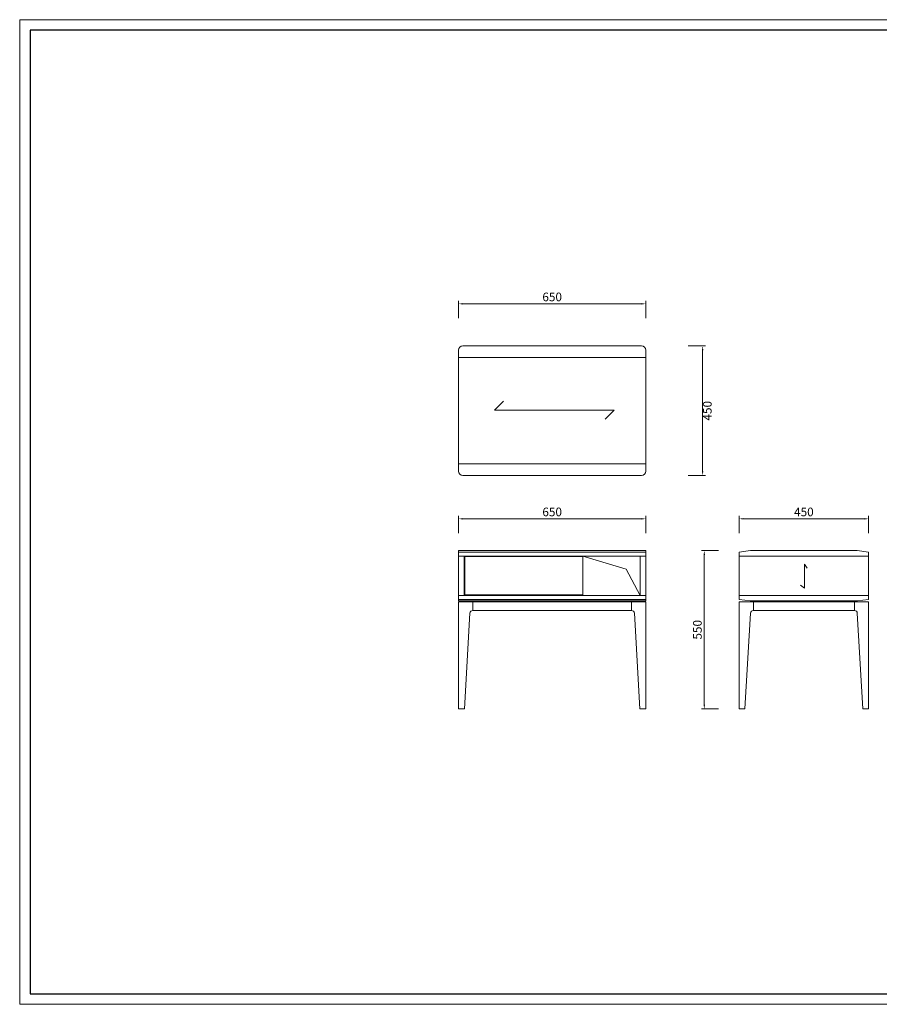
# Model space of a CAD drawing. Units: millimetres. Extents: x 156385 to 420696, y -106368 to -59941.
# Drawn here: x 411463 to 414450, y -63368 to -59948 of the extents above; entities that cross this region are included whole.
import ezdxf

# ---------------------------------------------------------------- set-up
doc = ezdxf.new("R2010")
doc.units = ezdxf.units.MM
doc.header["$LTSCALE"] = 0.25
doc.layers.get('0').update_dxf_attribs({"lineweight": 30})
doc.layers.add('打印框', color=1, linetype='Continuous', lineweight=13)
doc.layers.add('轮廓线', color=7, linetype='Continuous', lineweight=30)
doc.styles.get("Standard").update_dxf_attribs({"font": 'txt.shx', "bigfont": '@extfont2.shx'})
doc.dimstyles.new('ISO-30', dxfattribs={"dimtxt": 30, "dimasz": 15, "dimexe": 10, "dimexo": 5, "dimgap": 5, "dimtad": 2, "dimdec": 1, "dimdsep": 46, "dimtxsty": 'Standard', "dimcen": 12, "dimclrd": 6, "dimclre": 6, "dimclrt": 4, "dimadec": 1, "dimazin": 0, "dimtfac": 1, "dimtdec": 1, "dimtix": 1, "dimtmove": 0, "dimatfit": 2, "dimfxl": 50, "dimfxlon": 1, "dimlwd": 9, "dimlwe": 9, "dimarcsym": 0})

# ---------------------------------------------------------------- blocks, each defined once
blk = doc.blocks.new('A3')
for p, q in [((30, 1395), (30, -1395)), ((3750, 1395), (30, 1395)), ((30, -1395), (3750, -1395))]:
    blk.add_line(p, q)
at = {"layer": '打印框'}
for p, q in [((3780, 1425), (0, 1425)), ((0, 1425), (0, -1425)), ((0, -1425), (3780, -1425))]:
    blk.add_line(p, q, dxfattribs=at)
blk = doc.blocks.new('*D17')
at = {"layer": 'Defpoints', "color": 0, "linetype": 'ByBlock'}
for p in [(413638.4, -60934.8), (412988.4, -61306.2), (413638.4, -61306.2)]:
    blk.add_point(p, dxfattribs=at)
at = {"layer": '轮廓线', "color": 6, "linetype": 'ByBlock', "lineweight": 9}
for p, q in [((412988.4, -60984.8), (412988.4, -60924.8)), ((413003.4, -60934.8), (413623.4, -60934.8)), ((413638.4, -60984.8), (413638.4, -60924.8))]:
    blk.add_line(p, q, dxfattribs=at)
at = {"layer": '轮廓线', "color": 6, "linetype": 'ByBlock'}
for points in [[(413003.4, -60932.3), (413003.4, -60937.3), (412988.4, -60934.8)], [(413623.4, -60932.3), (413623.4, -60937.3), (413638.4, -60934.8)]]:
    blk.add_solid(points, dxfattribs=at)
at = {"layer": '轮廓线', "color": 4, "linetype": 'ByBlock', "lineweight": 13, "insert": (413313.4, -60914.8), "char_height": 30, "attachment_point": 5}
blk.add_mtext('650', dxfattribs=at)
blk = doc.blocks.new('*D18')
at = {"layer": 'Defpoints', "color": 0, "linetype": 'ByBlock'}
for p in [(413313.4, -61081.2), (413313.4, -61531.2), (413836.3, -61531.2)]:
    blk.add_point(p, dxfattribs=at)
at = {"layer": '轮廓线', "color": 6, "linetype": 'ByBlock', "lineweight": 9}
for p, q in [((413786.3, -61081.2), (413846.3, -61081.2)), ((413836.3, -61096.2), (413836.3, -61516.2)), ((413786.3, -61531.2), (413846.3, -61531.2))]:
    blk.add_line(p, q, dxfattribs=at)
at = {"layer": '轮廓线', "color": 6, "linetype": 'ByBlock'}
for points in [[(413833.8, -61096.2), (413838.8, -61096.2), (413836.3, -61081.2)], [(413833.8, -61516.2), (413838.8, -61516.2), (413836.3, -61531.2)]]:
    blk.add_solid(points, dxfattribs=at)
at = {"layer": '轮廓线', "color": 4, "linetype": 'ByBlock', "lineweight": 13, "insert": (413856.3, -61306.2), "char_height": 30, "attachment_point": 5, "rotation": 90}
blk.add_mtext('450', dxfattribs=at)
blk = doc.blocks.new('*D20')
at = {"layer": 'Defpoints', "color": 0, "linetype": 'ByBlock'}
for p in [(413638.4, -61681.6), (412988.4, -61879.5), (413638.4, -61879.5)]:
    blk.add_point(p, dxfattribs=at)
at = {"layer": '轮廓线', "color": 6, "linetype": 'ByBlock', "lineweight": 9}
for p, q in [((412988.4, -61731.6), (412988.4, -61671.6)), ((413003.4, -61681.6), (413623.4, -61681.6)), ((413638.4, -61731.6), (413638.4, -61671.6))]:
    blk.add_line(p, q, dxfattribs=at)
at = {"layer": '轮廓线', "color": 6, "linetype": 'ByBlock'}
for points in [[(413003.4, -61679.1), (413003.4, -61684.1), (412988.4, -61681.6)], [(413623.4, -61679.1), (413623.4, -61684.1), (413638.4, -61681.6)]]:
    blk.add_solid(points, dxfattribs=at)
at = {"layer": '轮廓线', "color": 4, "linetype": 'ByBlock', "lineweight": 13, "insert": (413313.4, -61661.6), "char_height": 30, "attachment_point": 5}
blk.add_mtext('650', dxfattribs=at)
blk = doc.blocks.new('*D21')
at = {"layer": 'Defpoints', "color": 0, "linetype": 'ByBlock'}
for p in [(414413, -61681.6), (413963, -61879.5), (414413, -61879.5)]:
    blk.add_point(p, dxfattribs=at)
at = {"layer": '轮廓线', "color": 6, "linetype": 'ByBlock', "lineweight": 9}
for p, q in [((413963, -61731.6), (413963, -61671.6)), ((413978, -61681.6), (414398, -61681.6)), ((414413, -61731.6), (414413, -61671.6))]:
    blk.add_line(p, q, dxfattribs=at)
at = {"layer": '轮廓线', "color": 6, "linetype": 'ByBlock'}
for points in [[(413978, -61679.1), (413978, -61684.1), (413963, -61681.6)], [(414398, -61679.1), (414398, -61684.1), (414413, -61681.6)]]:
    blk.add_solid(points, dxfattribs=at)
at = {"layer": '轮廓线', "color": 4, "linetype": 'ByBlock', "lineweight": 13, "insert": (414188, -61661.6), "char_height": 30, "attachment_point": 5}
blk.add_mtext('450', dxfattribs=at)
blk = doc.blocks.new('*D24')
at = {"layer": 'Defpoints', "color": 0, "linetype": 'ByBlock'}
for p in [(414003, -61792), (413841.9, -62342), (413973, -62342)]:
    blk.add_point(p, dxfattribs=at)
at = {"layer": '轮廓线', "color": 6, "linetype": 'ByBlock', "lineweight": 9}
for p, q in [((413891.9, -61792), (413831.9, -61792)), ((413841.9, -61807), (413841.9, -62327)), ((413891.9, -62342), (413831.9, -62342))]:
    blk.add_line(p, q, dxfattribs=at)
at = {"layer": '轮廓线', "color": 6, "linetype": 'ByBlock'}
for points in [[(413839.4, -61807), (413844.4, -61807), (413841.9, -61792)], [(413839.4, -62327), (413844.4, -62327), (413841.9, -62342)]]:
    blk.add_solid(points, dxfattribs=at)
at = {"layer": '轮廓线', "color": 4, "linetype": 'ByBlock', "lineweight": 13, "insert": (413821.9, -62067), "char_height": 30, "attachment_point": 5, "rotation": 90}
blk.add_mtext('550', dxfattribs=at)

msp = doc.modelspace()

# ---------------------------------------------------------------- linework, layer by layer
at = {"layer": '轮廓线', "color": 0, "linetype": 'ByBlock', "lineweight": 13}
for p, q in [((413623.41, -61081.18), (413003.41, -61081.18)), ((412988.41, -61096.18), (412988.41, -61516.18)), ((413638.41, -61516.18), (413638.41, -61096.18)), ((413638.41, -61121.18), (412988.41, -61121.18)), ((413143.91, -61273.18), (413112.66, -61304.42)), ((413112.66, -61304.42), (413528.72, -61304.42)), ((413528.72, -61304.42), (413497.47, -61335.65)), ((412988.41, -61491.18), (413638.41, -61491.18)), ((413003.41, -61531.18), (413623.41, -61531.18)), ((413638.41, -61792), (412988.41, -61792)), ((412988.41, -61792), (412988.41, -61967)), ((413638.41, -61797), (412988.41, -61797)), ((413638.41, -61967), (413638.41, -61792)), ((413962.98, -61797), (414002.98, -61792)), ((413962.98, -61797), (413962.98, -61962)), ((414372.98, -61792), (414002.98, -61792)), ((414372.98, -61792), (414412.98, -61797)), ((414412.98, -61962), (414412.98, -61797)), ((413638.41, -61811), (412988.41, -61811)), ((413007.41, -61811), (413007.41, -61948)), ((413419.41, -61813), (413009.41, -61813)), ((413009.41, -61813), (413009.41, -61946)), ((413419.41, -61948), (413419.41, -61811)), ((413570.33, -61856.77), (413419.41, -61811)), ((413619.41, -61948), (413619.41, -61811)), ((414412.98, -61811), (413962.98, -61811)), ((413619.41, -61948), (413570.33, -61856.77)), ((414189.69, -61838.82), (414189.69, -61922.49)), ((414189.69, -61838.82), (414199.62, -61853.35)), ((414189.69, -61922.49), (414176.44, -61912.03)), ((413638.41, -61948), (412988.41, -61948)), ((413638.41, -61962), (412988.41, -61962)), ((413638.41, -61967), (412988.41, -61967)), ((413638.41, -61970), (412988.41, -61970)), ((412988.41, -61970), (412988.41, -62342)), ((413419.41, -61946), (413009.41, -61946)), ((413037.84, -62000), (413037.84, -61970)), ((413588.98, -62000), (413588.98, -61970)), ((413638.41, -62342), (413638.41, -61970)), ((414412.98, -61948), (413962.98, -61948)), ((413962.98, -61962), (414002.98, -61967)), ((414412.98, -61970), (413962.98, -61970)), ((413962.98, -61970), (413962.98, -62342)), ((414372.98, -61967), (414002.98, -61967)), ((414002.98, -61967), (414002.98, -61970)), ((414002.98, -61967), (414002.98, -61970)), ((414012.42, -62000), (414012.42, -61970)), ((414363.55, -62000), (414363.55, -61970)), ((414412.98, -61962), (414372.98, -61967)), ((414372.98, -61967), (414372.98, -61970)), ((414412.98, -62342), (414412.98, -61970)), ((413588.98, -62000), (413037.84, -62000)), ((414363.55, -62000), (414012.42, -62000)), ((413027.86, -62009.42), (413008.41, -62342)), ((413598.96, -62009.42), (413618.41, -62342)), ((414002.43, -62009.42), (413982.98, -62342)), ((414373.53, -62009.42), (414392.98, -62342)), ((412988.41, -62342), (413008.41, -62342)), ((413618.41, -62342), (413638.41, -62342)), ((413962.98, -62342), (413982.98, -62342)), ((414392.98, -62342), (414412.98, -62342)), ((414392.98, -62342), (414412.98, -62342))]:
    msp.add_line(p, q, dxfattribs=at)
for centre, radius, start, end in [((413003.41, -61096.18), 15, 90, 180), ((413623.41, -61096.18), 15, 0, 90), ((413003.41, -61516.18), 15, 180, 270), ((413623.41, -61516.18), 15, 270, 0), ((413037.84, -62010), 10, 90, 176.65318), ((413588.98, -62010), 10, 3.34682, 90), ((414012.42, -62010), 10, 90, 176.65318), ((414363.55, -62010), 10, 3.34682, 90)]:
    msp.add_arc(centre, radius, start, end, dxfattribs=at)

# ---------------------------------------------------------------- block references
at = {"layer": '轮廓线', "color": 0, "linetype": 'ByBlock', "lineweight": -3, "xscale": 1.200000000000728, "yscale": 1.200000000000728, "zscale": 1.200000000000728}
msp.add_blockref('A3', (411463.25, -61657.92), dxfattribs=at)

# ---------------------------------------------------------------- dimensions: what is measured, and where the dimension line sits
at = {"layer": '轮廓线', "color": 0, "linetype": 'ByBlock', "lineweight": 13}
for base, p1, p2, picture, middle in [((413638.41, -60934.79), (412988.41, -61306.18), (413638.41, -61306.18), '*D17', (413313.41, -60914.79)), ((413638.41, -61681.58), (412988.41, -61879.5), (413638.41, -61879.5), '*D20', (413313.41, -61661.58)), ((414412.98, -61681.58), (413962.98, -61879.5), (414412.98, -61879.5), '*D21', (414187.98, -61661.58))]:
    dim = msp.add_linear_dim(base=base, p1=p1, p2=p2, dimstyle='ISO-30', dxfattribs=at)
    dim.commit()
    dim.dimension.update_dxf_attribs({"geometry": picture, "text_midpoint": middle})
for base, p1, p2, picture, middle in [((413836.3, -61531.18), (413313.41, -61081.18), (413313.41, -61531.18), '*D18', (413856.3, -61306.18)), ((413841.92, -62342), (414002.98, -61792), (413972.98, -62342), '*D24', (413821.92, -62067))]:
    dim = msp.add_linear_dim(base=base, p1=p1, p2=p2, angle=90, dimstyle='ISO-30', dxfattribs=at)
    dim.commit()
    dim.dimension.update_dxf_attribs({"geometry": picture, "text_midpoint": middle})

doc.saveas('drawing.dxf')
